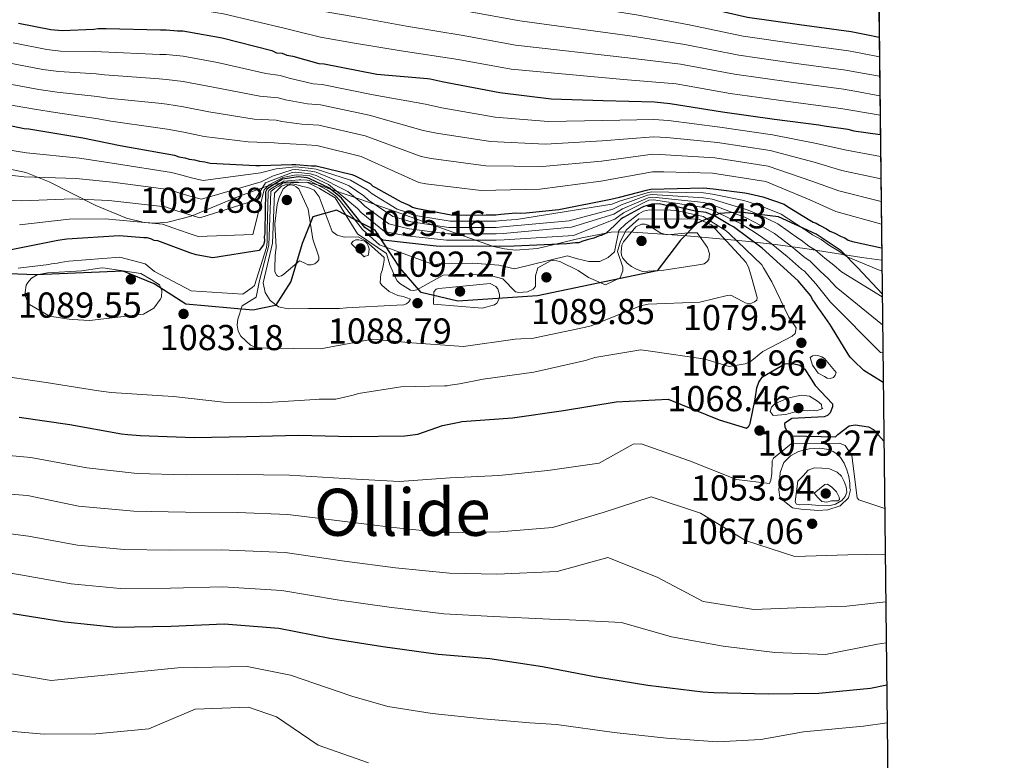
# Model space of a CAD drawing. Units: metres. Extents: x 573165 to 580025, y 4742701 to 4747404.
# Drawn here: x 579732 to 580025, y 4745759 to 4745980 of the extents above; entities that cross this region are included whole.
import ezdxf
from ezdxf.enums import TextEntityAlignment as Align

# ---------------------------------------------------------------- set-up
doc = ezdxf.new("R2010")
doc.units = ezdxf.units.M
doc.header["$MEASUREMENT"] = 0
doc.linetypes.add('DGN Style 3', pattern=[119.70447999999999, 85.50319999999999, -34.20128])
for name, color, linetype, lineweight in [('Nivel 1', 7, 'Continuous', 0), ('Nivel 35', 7, 'Continuous', 0), ('Nivel 4', 7, 'Continuous', 0), ('Nivel 41', 7, 'Continuous', 0), ('Nivel 45', 7, 'Continuous', 0), ('Nivel 49', 7, 'Continuous', 0), ('Nivel 5', 7, 'Continuous', 0), ('Nivel 57', 7, 'Continuous', 0), ('Nivel 61', 7, 'Continuous', 0), ('Nivel 7', 7, 'Continuous', 0)]:
    doc.layers.add(name, color=color, linetype=linetype, lineweight=lineweight)
doc.styles.add('Style-arial', font='arial.shx', dxfattribs={"bigfont": 'arialbig.shx'})
doc.styles.add('Style-Times New Roman', font='txt')

# ---------------------------------------------------------------- blocks, each defined once
blk = doc.blocks.new('5PATER_8')
at = {"layer": 'Nivel 7', "linetype": 'Continuous', "lineweight": 0}
h = blk.add_hatch(color=51, dxfattribs=at)
edge = h.paths.add_edge_path()
edge.add_ellipse((0.003067955374717712, 0.003724360838532448), major_axis=(-1.082140701617137, -1.123956027830927), ratio=0.999422240966032, start_angle=0, end_angle=360)

msp = doc.modelspace()

# ---------------------------------------------------------------- linework, layer by layer
at = {"layer": 'Nivel 1', "color": 7, "linetype": 'Continuous', "lineweight": 30}
msp.add_polyline3d([(579988.8900000006, 4745897.970000001, 1059.46), (579981.620000001, 4745905.75, 1056.91), (579976.7199999988, 4745910.800000001, 1054.45), (579969.2800000012, 4745915.82, 1053.96), (579958.0199999996, 4745920.98, 1056.72), (579946.4899999984, 4745922.310000001, 1063.1), (579940.4100000001, 4745921.939999999, 1069.88), (579933.8500000015, 4745919.109999999, 1086.38), (579928.8399999999, 4745913.970000001, 1090.25), (579921.9100000001, 4745904.880000001, 1089.98), (579886.2800000012, 4745897.460000001, 1085.32), (579862.5500000007, 4745895.85, 1090.79), (579851.6400000006, 4745898.380000001, 1086.93), (579845.370000001, 4745905.699999999, 1082.9), (579837.879999999, 4745916.960000001, 1072.76), (579826.3900000006, 4745922.93, 1086.32), (579819.370000001, 4745920.970000001, 1094.14), (579816.2199999988, 4745913, 1095.7), (579812.7800000012, 4745901.73, 1093.19), (579808.25, 4745894.529999999, 1089.92), (579801.4899999984, 4745893.199999999, 1086.93), (579781.5500000007, 4745894.939999999, 1081.98), (579772.0899999999, 4745901.02, 1085.21), (579762.8599999994, 4745904.800000001, 1085.1), (579736.9100000001, 4745903.689999999, 1084.82), (579720.7699999996, 4745904.24, 1082.07)], dxfattribs=at)
at = {"layer": 'Nivel 35', "color": 92, "linetype": 'DGN Style 3', "lineweight": 0}
msp.add_polyline3d([(579988.7800000012, 4745908.02, 1068.01), (579982.8200000003, 4745908.85, 1070.48), (579965.8599999994, 4745911.48, 1078.82), (579957.1700000018, 4745912.699999999, 1082.49), (579948.2300000004, 4745913.710000001, 1085.15), (579930.7399999984, 4745915.25, 1088.64), (579921.9800000004, 4745915.92, 1089.83), (579913.2300000004, 4745916.52, 1090.38), (579908.2100000009, 4745916.41, 1090.18), (579899.4200000018, 4745914.73, 1088.81), (579886.25, 4745911.560000001, 1085.99), (579879.6799999997, 4745911.07, 1085.05), (579876.4100000001, 4745911.369999999, 1084.86), (579873.1400000006, 4745912.15, 1084.92), (579859.3299999982, 4745916.93, 1086.13), (579845.8200000003, 4745921.85, 1087.76), (579833.6099999994, 4745926.119999999, 1089.98), (579821.4400000013, 4745930.300000001, 1091.8), (579818.129999999, 4745931.130000001, 1091.78), (579811.9499999993, 4745931.34, 1090.72), (579806.5700000003, 4745930.359999999, 1088.91), (579797.1999999993, 4745926.99, 1084.44), (579783.1799999997, 4745921.16, 1076.84), (579776.1700000018, 4745919.390000001, 1073.69), (579772.6499999985, 4745919.09, 1072.49), (579769.120000001, 4745919.300000001, 1071.62), (579763.8900000006, 4745920.51, 1070.62), (579754.7199999988, 4745924.359999999, 1068.95), (579740.8900000006, 4745931.41, 1066.94), (579733.8999999985, 4745934.18, 1066.28), (579726.8399999999, 4745935.619999999, 1065.92)], dxfattribs=at)
at = {"layer": 'Nivel 4', "color": 30, "linetype": 'Continuous', "lineweight": 30, "flags": 128}
for points, elevation in [([(579720.1700000018, 4746019.76), (579735.879999999, 4746019.470000001), (579749.8399999999, 4746017.880000001), (579751.9200000018, 4746017.74), (579767.1600000001, 4746016.01), (579783.7100000009, 4746012.68), (579799.2899999991, 4746009.029999999), (579815.5100000016, 4746006.66), (579819.0399999991, 4746006.060000001), (579826.1000000015, 4746005.02), (579836.8599999994, 4746003.23), (579852.120000001, 4745999.890000001), (579868.6700000018, 4745996.41), (579883.6000000015, 4745993.710000001), (579900.4600000009, 4745990.869999999), (579917, 4745987.540000001), (579932.75, 4745984.050000001), (579948.8200000003, 4745980.4), (579964.2300000004, 4745978.18), (579979.629999999, 4745976.119999999), (579984.129999999, 4745975.220000001), (579988.0100000016, 4745974.449999999)], 1000), ([(579731.7300000004, 4745978.66), (579741.3599999994, 4745976.689999999), (579744.7300000004, 4745976.41), (579754.1799999997, 4745976.85), (579755.4600000009, 4745977.02), (579757.8599999994, 4745977.050000001), (579774.0500000007, 4745976.609999999), (579775.6499999985, 4745976.630000001), (579779.0199999996, 4745976.35), (579780.620000001, 4745976.369999999), (579782.3900000006, 4745976.07), (579792.3500000015, 4745974.27), (579807.129999999, 4745970.439999999), (579808.5799999982, 4745969.810000001), (579810.1900000013, 4745969.67), (579811.6400000006, 4745969.050000001), (579813.3999999985, 4745968.75), (579821.120000001, 4745966.6), (579822.7199999988, 4745966.460000001), (579838.4600000009, 4745963.449999999), (579853.5399999991, 4745962.189999999), (579854.3399999999, 4745962.040000001), (579857.879999999, 4745961.279999999), (579859.3200000003, 4745960.98), (579875.0599999987, 4745957.970000001), (579890.3099999987, 4745956.07), (579905.8500000015, 4745955.609999999), (579921.0799999982, 4745955.16), (579925.7300000004, 4745954.73), (579941.3099999987, 4745952.199999999), (579956.879999999, 4745949.99), (579970.0300000012, 4745948.380000001), (579971.6400000006, 4745948.08), (579978.6999999993, 4745947.050000001), (579980.4699999988, 4745946.59), (579988.3399999999, 4745945.43)], 1025), ([(579728.25, 4745948.33), (579733.3900000006, 4745947.27), (579734.8299999982, 4745947.130000001), (579750.8900000006, 4745944.439999999), (579761.9699999988, 4745942.17), (579778.1900000013, 4745939.32), (579779.4800000004, 4745938.859999999), (579781.2399999984, 4745938.560000001), (579782.5300000012, 4745938.09), (579784.129999999, 4745937.949999999), (579785.5799999982, 4745937.49), (579787.1900000013, 4745937.35), (579788.7899999991, 4745936.890000001), (579802.4200000018, 4745936.25), (579803.6999999993, 4745936.27), (579813.1499999985, 4745936.540000001), (579814.2699999996, 4745936.560000001), (579818.9299999997, 4745936.130000001), (579820.370000001, 4745936.15), (579830.9699999988, 4745933.550000001), (579831.7800000012, 4745933.24), (579836.4499999993, 4745930.9), (579837.2699999996, 4745930.109999999), (579838.0700000003, 4745929.640000001), (579845.6499999985, 4745925.4), (579848.0700000003, 4745924.470000001), (579849.0399999991, 4745923.84), (579850, 4745923.529999999), (579860.6000000015, 4745921.58), (579865.0899999999, 4745921.470000001), (579871.0199999996, 4745921.540000001), (579873.8999999985, 4745921.58), (579875.3399999999, 4745921.76), (579879.8200000003, 4745922.130000001), (579881.2699999996, 4745921.99), (579882.870000001, 4745922.17), (579892.629999999, 4745923.09), (579908.1400000006, 4745926.16), (579910.6900000013, 4745926.83), (579918.6799999997, 4745928.85), (579919.9600000009, 4745929.189999999), (579935.6499999985, 4745929.540000001), (579938.5399999991, 4745929.25), (579948.0100000016, 4745928.09), (579949.4499999993, 4745927.779999999), (579953.3099999987, 4745926.869999999), (579959.75, 4745924.699999999)], 1050), ([(579989.1999999993, 4745871.6), (579983.4200000018, 4745875.16), (579980.3399999999, 4745878.17), (579979.370000001, 4745879.119999999), (579978.7199999988, 4745880.07), (579973.8099999987, 4745888.18), (579973.3200000003, 4745888.98), (579970.5500000007, 4745892.949999999), (579969.8999999985, 4745893.74), (579968.75, 4745895.49), (579968.1099999994, 4745896.279999999), (579967.6099999994, 4745897.4), (579963.870000001, 4745901.84), (579953.1799999997, 4745911.65), (579944.6099999994, 4745917.949999999), (579943.4800000004, 4745918.58), (579939.4400000013, 4745920.93), (579936.4600000009, 4745922.189999999), (579933.2300000004, 4745922.640000001), (579926.9499999993, 4745924.130000001), (579925.0799999982, 4745924.189999999), (579922.5199999996, 4745924.790000001), (579919.9699999988, 4745924.58), (579917.9200000018, 4745924.02), (579917.3500000015, 4745923.699999999), (579911.8900000006, 4745920.76), (579911.0899999999, 4745920.27), (579909.1900000013, 4745918.32), (579906.6600000001, 4745916.050000001), (579905.2199999988, 4745915.390000001), (579904.4200000018, 4745915.220000001), (579902.9899999984, 4745914.560000001), (579901.0700000003, 4745914.060000001), (579899.4800000004, 4745913.560000001), (579898.5199999996, 4745913.220000001), (579897.5599999987, 4745913.210000001), (579895, 4745912.859999999), (579879.3000000007, 4745912.189999999), (579874.8200000003, 4745912.140000001), (579866.9699999988, 4745912.199999999), (579857.5100000016, 4745912.09), (579856.0700000003, 4745912.23), (579840.1900000013, 4745913.960000001), (579834.8500000015, 4745917.74), (579827.8599999994, 4745926.470000001), (579826.5599999987, 4745927.73), (579824.129999999, 4745929.630000001), (579818.4899999984, 4745932.279999999), (579817.6900000013, 4745932.59), (579815.9200000018, 4745932.73), (579815.120000001, 4745932.880000001), (579810.3200000003, 4745932.18), (579806.3500000015, 4745929.73), (579805.7100000009, 4745929.08), (579805.2399999984, 4745928.27), (579805.0599999987, 4745916.74), (579805.0700000003, 4745915.93), (579804.9200000018, 4745915.130000001), (579804.9400000013, 4745913.689999999), (579804.629999999, 4745912.57), (579803.370000001, 4745910.949999999), (579789.620000001, 4745908.699999999), (579784.6400000006, 4745909.6), (579782.7100000009, 4745910.220000001), (579781.8999999985, 4745910.529999999), (579774.0199999996, 4745913.470000001), (579773.2100000009, 4745913.790000001), (579772.0899999999, 4745913.93), (579771.120000001, 4745914.4), (579770, 4745914.710000001), (579769.0300000012, 4745914.699999999), (579761.6600000001, 4745915.25), (579746.129999999, 4745914.26), (579743.4100000001, 4745913.9), (579728.0599999987, 4745910.83)], 1075), ([(579959.75, 4745924.699999999), (579960.7199999988, 4745924.07), (579967.3399999999, 4745919.99), (579968.3099999987, 4745919.359999999), (579969.2699999996, 4745919.050000001), (579970.2399999984, 4745918.42), (579972.3299999982, 4745917.33), (579973.3000000007, 4745916.699999999), (579974.5899999999, 4745916.23), (579976.6900000013, 4745915.130000001), (579977.8099999987, 4745914.67), (579978.7800000012, 4745914.040000001), (579980.0700000003, 4745913.57), (579988.7300000004, 4745911.710000001)], 1050), ([(579731.879999999, 4745861.290000001), (579747.0500000007, 4745859.08), (579762.379999999, 4745856.300000001), (579764.3099999987, 4745856.08), (579767.9100000001, 4745855.800000001), (579784.0300000012, 4745855.199999999), (579799.6400000006, 4745855.550000001), (579815.1000000015, 4745855.9), (579830.9699999988, 4745855.529999999), (579846.75, 4745855.720000001), (579850.5899999999, 4745856.25), (579857.9299999997, 4745858.82), (579862.9600000009, 4745859.84), (579863.7600000016, 4745860.01), (579878.8099999987, 4745861.08), (579894.0100000016, 4745863.27), (579909.6799999997, 4745865.859999999), (579925.129999999, 4745866.689999999), (579940.3500000015, 4745860.540000001), (579948.4699999988, 4745858), (579949.1799999997, 4745858.65), (579949.5700000003, 4745859.449999999), (579951.0899999999, 4745866.68), (579951.5300000012, 4745870.050000001), (579952.1499999985, 4745871.74), (579953.25, 4745873.279999999), (579959.9299999997, 4745877.130000001), (579962.25, 4745877.310000001), (579964.4200000018, 4745876.779999999), (579965.879999999, 4745875.59), (579968.9800000004, 4745870.74), (579974.1000000015, 4745865.279999999), (579974.1099999994, 4745864.4), (579973.4100000001, 4745862.550000001), (579972.620000001, 4745861.82), (579971.6600000001, 4745861.4), (579961.9699999988, 4745860.890000001), (579959.8299999982, 4745859.42), (579959.9200000018, 4745858.300000001), (579960.5799999982, 4745857.02), (579961.2300000004, 4745856.23), (579962.1099999994, 4745855.76), (579975.0199999996, 4745855.43), (579975.7300000004, 4745856.09), (579979.0599999987, 4745858.689999999), (579980.8999999985, 4745859.029999999), (579984.8299999982, 4745858.439999999), (579986.2899999991, 4745857.57), (579989.4100000001, 4745854.140000001)], 1075), ([(579990.25, 4745781.49), (579985.4100000001, 4745780.5), (579970, 4745778.960000001), (579954.9600000009, 4745778.779999999), (579938.75, 4745779.16), (579935.4699999988, 4745779.41), (579919.1499999985, 4745781.43), (579903.2100000009, 4745783.939999999), (579887.75, 4745786.93), (579872.0899999999, 4745789.34), (579856.6499999985, 4745790.6), (579840.2300000004, 4745792.91), (579824.3900000006, 4745795.42), (579809.2100000009, 4745798.32), (579793, 4745799.67), (579777.1900000013, 4745798.99), (579760.8099999987, 4745798.689999999), (579745.5500000007, 4745800.25), (579730, 4745802.76)], 1050)]:
    msp.add_lwpolyline(points, dxfattribs=dict(at, elevation=elevation))
at = {"layer": 'Nivel 49', "color": 7, "linetype": 'Continuous', "lineweight": 0, "extrusion": (-0.007470664420229682, 0.6415707727652394, 0.7670274654186342), "elevation": 3041322.16732461, "flags": 128}
msp.add_lwpolyline([(-635208.6558684446, -3634434.510546064), (-635208.6558684446, -3634129.950610092)], dxfattribs=at)
at = {"layer": 'Nivel 5', "color": 30, "linetype": 'Continuous', "lineweight": 0, "flags": 128}
for points, elevation in [([(579835.5799999982, 4745995.58), (579850.5100000016, 4745992.51), (579867.1600000001, 4745989.25), (579882.3000000007, 4745986.51), (579915.7100000009, 4745981.130000001), (579931.4400000013, 4745978.17), (579947.5300000012, 4745974.73), (579963.3999999985, 4745972.460000001), (579978.870000001, 4745970.390000001), (579983, 4745969.59), (579988.0700000003, 4745968.630000001)], 1005), ([(579816.5199999996, 4745991.18), (579823.8599999994, 4745989.73), (579834.3099999987, 4745987.93), (579848.8900000006, 4745985.130000001), (579865.6499999985, 4745982.1), (579880.9899999984, 4745979.310000001), (579914.4299999997, 4745974.710000001), (579930.1400000006, 4745972.290000001), (579946.2399999984, 4745969.060000001), (579962.5799999982, 4745966.75), (579978.1000000015, 4745964.66), (579981.8599999994, 4745963.960000001), (579988.1400000006, 4745962.810000001)], 1010), ([(579720.0599999987, 4745989.33), (579735.2699999996, 4745986.27), (579746.0500000007, 4745984.720000001), (579749.7899999991, 4745984.84), (579763.6000000015, 4745984.74), (579777.8999999985, 4745983.779999999), (579792.8099999987, 4745981.380000001), (579811.1900000013, 4745977.08), (579814, 4745976.300000001), (579821.6099999994, 4745974.43)], 1020), ([(579815.2600000016, 4745983.74), (579822.7300000004, 4745982.08), (579833.0300000012, 4745980.279999999), (579847.2699999996, 4745977.75), (579864.1499999985, 4745974.939999999), (579879.6900000013, 4745972.109999999), (579913.1400000006, 4745968.300000001), (579928.8299999982, 4745966.41), (579944.9499999993, 4745963.390000001), (579961.7600000016, 4745961.029999999), (579977.3399999999, 4745958.93), (579980.7300000004, 4745958.34), (579988.2100000009, 4745957.02)], 1015), ([(579821.6099999994, 4745974.43), (579831.7600000016, 4745972.630000001), (579845.6600000001, 4745970.359999999), (579862.6400000006, 4745967.790000001), (579878.3900000006, 4745964.91), (579911.8500000015, 4745961.890000001), (579927.5300000012, 4745960.529999999), (579943.6600000001, 4745957.720000001), (579960.9299999997, 4745955.310000001), (579976.5700000003, 4745953.199999999), (579979.6000000015, 4745952.710000001), (579988.2699999996, 4745951.24)], 1020), ([(579730.1700000018, 4745972.720000001), (579740.1499999985, 4745970.76), (579744.2199999988, 4745970.310000001), (579754.4899999984, 4745970.17), (579756.3999999985, 4745970.119999999), (579773.8500000015, 4745969.33), (579775.7399999984, 4745969.24), (579780.7100000009, 4745968.810000001), (579791.0100000016, 4745966.91), (579805.370000001, 4745963.640000001), (579809.6099999994, 4745963.01), (579812.3099999987, 4745962.279999999), (579819.4499999993, 4745960.59), (579822.1900000013, 4745960.4), (579837.2899999991, 4745957.32), (579852.8900000006, 4745954.449999999), (579857.7399999984, 4745953.439999999), (579873.6700000018, 4745950.67), (579889.4699999988, 4745949.35), (579905.6799999997, 4745949.6), (579920.9299999997, 4745949.970000001), (579925.2699999996, 4745949.640000001), (579940.5599999987, 4745947.630000001), (579956.2199999988, 4745945.34), (579969.3500000015, 4745942.790000001), (579977.8000000007, 4745940.91), (579988.4200000018, 4745938.91)], 1030), ([(579728.6099999994, 4745966.779999999), (579738.9400000013, 4745964.83), (579743.7199999988, 4745964.199999999), (579754.8000000007, 4745963.49), (579757.3500000015, 4745963.23), (579773.6499999985, 4745962.050000001), (579775.8299999982, 4745961.85), (579780.8000000007, 4745961.25), (579789.6799999997, 4745959.550000001), (579803.620000001, 4745956.84), (579809.0199999996, 4745956.35), (579811.2100000009, 4745955.810000001), (579817.7699999996, 4745954.57), (579821.6600000001, 4745954.34), (579836.120000001, 4745951.199999999), (579852.25, 4745946.699999999), (579856.1600000001, 4745945.890000001), (579872.2699999996, 4745943.380000001), (579888.629999999, 4745942.630000001), (579905.5100000016, 4745943.58), (579920.7699999996, 4745944.77), (579924.8099999987, 4745944.550000001), (579939.8200000003, 4745943.060000001), (579955.5599999987, 4745940.699999999), (579968.6700000018, 4745937.199999999), (579976.8999999985, 4745934.779999999), (579988.5, 4745932.25)], 1035), ([(579727.0500000007, 4745960.84), (579737.7300000004, 4745958.9), (579743.2100000009, 4745958.1), (579755.1099999994, 4745956.810000001), (579758.2899999991, 4745956.33), (579773.4499999993, 4745954.779999999), (579775.9200000018, 4745954.470000001), (579780.8900000006, 4745953.699999999), (579788.3500000015, 4745952.189999999), (579801.8599999994, 4745950.040000001), (579808.4400000013, 4745949.689999999), (579810.120000001, 4745949.33), (579816.0899999999, 4745948.560000001), (579821.120000001, 4745948.27), (579834.9499999993, 4745945.08), (579851.6000000015, 4745938.960000001), (579854.5799999982, 4745938.35), (579870.870000001, 4745936.09), (579887.8000000007, 4745935.91), (579905.3299999982, 4745937.57), (579920.620000001, 4745939.58), (579924.3399999999, 4745939.449999999), (579939.0799999982, 4745938.49), (579954.8999999985, 4745936.060000001), (579967.9899999984, 4745931.609999999), (579976, 4745928.640000001), (579988.5700000003, 4745925.529999999)], 1040), ([(579725.4899999984, 4745954.9), (579736.5300000012, 4745952.98), (579742.6999999993, 4745952), (579755.4100000001, 4745950.130000001), (579759.2300000004, 4745949.43), (579773.25, 4745947.5), (579776, 4745947.08), (579780.9800000004, 4745946.140000001), (579787.0199999996, 4745944.84), (579800.1000000015, 4745943.24), (579807.8599999994, 4745943.029999999), (579809.0199999996, 4745942.859999999), (579814.4200000018, 4745942.550000001), (579820.5899999999, 4745942.210000001), (579833.7699999996, 4745938.949999999), (579850.9600000009, 4745931.220000001), (579853, 4745930.810000001), (579869.4800000004, 4745928.800000001), (579886.9600000009, 4745929.189999999), (579905.1600000001, 4745931.550000001), (579920.4600000009, 4745934.390000001), (579923.879999999, 4745934.359999999), (579938.3299999982, 4745933.92), (579954.2399999984, 4745931.42), (579967.3099999987, 4745926.02), (579975.1000000015, 4745922.51), (579988.6499999985, 4745918.74)], 1045), ([(579727.379999999, 4745941.07), (579734.129999999, 4745940), (579749.879999999, 4745938.390000001), (579760.8599999994, 4745936.720000001), (579777.2899999991, 4745934.18), (579780.3599999994, 4745933.33), (579783.6499999985, 4745932.48), (579786.6999999993, 4745931.790000001), (579803.7699999996, 4745934.09), (579808.4100000001, 4745935.220000001), (579813.1799999997, 4745935.76), (579814.2800000012, 4745935.800000001), (579818.8599999994, 4745935.35), (579820.379999999, 4745935.189999999), (579830.5599999987, 4745931.869999999), (579835.5199999996, 4745929.029999999), (579837, 4745927.790000001), (579844.4299999997, 4745923.210000001), (579847.2300000004, 4745922.290000001), (579849.3500000015, 4745921.470000001), (579860.25, 4745919.68), (579865.0500000007, 4745919.609999999), (579871.0399999991, 4745919.67), (579873.9299999997, 4745919.689999999), (579875.5799999982, 4745919.84), (579879.9899999984, 4745920.15), (579908.4299999997, 4745924.68), (579911, 4745925.67), (579918.870000001, 4745928.119999999), (579920.1700000018, 4745928.390000001), (579935.6900000013, 4745928.08), (579938.3900000006, 4745927.710000001), (579947.7199999988, 4745925.77), (579948.9699999988, 4745925.460000001), (579952.6900000013, 4745924.26), (579958.7699999996, 4745921.790000001), (579965.6499999985, 4745917.27), (579966.5500000007, 4745916.65), (579968.1700000018, 4745915.630000001), (579970.6900000013, 4745914.17), (579973.2199999988, 4745912.42), (579976.1400000006, 4745910.619999999), (579978.4400000013, 4745909.060000001), (579988.8200000003, 4745904.76)], 1055), ([(579727.4699999988, 4745933.51), (579733.4299999997, 4745932.869999999), (579748.870000001, 4745932.35), (579759.7399999984, 4745931.27), (579776.379999999, 4745929.040000001)], 1060), ([(579727.5700000003, 4745925.939999999), (579732.7300000004, 4745925.74), (579747.8500000015, 4745926.310000001), (579758.620000001, 4745925.810000001), (579775.4800000004, 4745923.890000001), (579778.5899999999, 4745922.880000001), (579782.6900000013, 4745921.540000001), (579785.7300000004, 4745920.689999999), (579801.9899999984, 4745925.77), (579805.2399999984, 4745931.060000001), (579813.2199999988, 4745934.18), (579814.3000000007, 4745934.279999999), (579818.7100000009, 4745933.800000001), (579820.3999999985, 4745933.279999999), (579829.7399999984, 4745928.51), (579833.6499999985, 4745925.310000001), (579834.8500000015, 4745924.109999999), (579841.9800000004, 4745918.82), (579845.5399999991, 4745917.92), (579848.0300000012, 4745917.359999999), (579859.5500000007, 4745915.890000001), (579864.9600000009, 4745915.890000001), (579871.0899999999, 4745915.92), (579873.9699999988, 4745915.92), (579876.0500000007, 4745916), (579896.379999999, 4745917.9), (579909.0199999996, 4745921.710000001), (579911.6099999994, 4745923.34), (579919.2399999984, 4745926.65), (579920.5899999999, 4745926.790000001), (579935.75, 4745925.17), (579938.0799999982, 4745924.630000001), (579947.1499999985, 4745921.130000001), (579947.9899999984, 4745920.82), (579951.4499999993, 4745919.040000001), (579956.8000000007, 4745915.949999999), (579962.2899999991, 4745911.82), (579963.0300000012, 4745911.24), (579965.9800000004, 4745908.77), (579967.3900000006, 4745907.869999999), (579970.4600000009, 4745904.800000001), (579972.7899999991, 4745902.540000001), (579975.1799999997, 4745900.02), (579989, 4745888.83)], 1065), ([(579732.0300000012, 4745918.609999999), (579746.8399999999, 4745920.26), (579757.5100000016, 4745920.359999999), (579774.5799999982, 4745918.75), (579777.6999999993, 4745917.65), (579782.2100000009, 4745916.060000001), (579785.25, 4745915.130000001), (579801.4600000009, 4745915.73), (579804.9100000001, 4745929), (579806.3599999994, 4745930.52), (579810.4100000001, 4745932.67), (579814.4200000018, 4745933.48), (579818.2699999996, 4745933.210000001), (579824.0700000003, 4745930.6), (579832.7100000009, 4745923.439999999), (579833.7800000012, 4745922.26), (579840.75, 4745916.619999999), (579844.6999999993, 4745915.74), (579847.379999999, 4745915.300000001), (579859.2100000009, 4745914), (579864.9100000001, 4745914.029999999), (579871.1099999994, 4745914.040000001), (579873.9899999984, 4745914.029999999), (579876.2899999991, 4745914.08), (579896.9499999993, 4745915.4), (579909.3099999987, 4745920.23), (579911.9100000001, 4745922.18), (579919.4200000018, 4745925.91), (579920.8000000007, 4745925.99), (579935.7800000012, 4745923.720000001), (579937.9299999997, 4745923.09), (579946.870000001, 4745918.82), (579947.5100000016, 4745918.5), (579950.8399999999, 4745916.43), (579955.8200000003, 4745913.040000001), (579960.6099999994, 4745909.09), (579961.2800000012, 4745908.529999999), (579964.879999999, 4745905.35), (579965.75, 4745904.720000001), (579969.0899999999, 4745900.98), (579971.1099999994, 4745898.49), (579973.5500000007, 4745895.51), (579988.4200000018, 4745880.540000001), (579989.1000000015, 4745880.48)], 1070), ([(579776.379999999, 4745929.040000001), (579779.4699999988, 4745928.109999999), (579783.1700000018, 4745927.01), (579786.2199999988, 4745926.24), (579803.9800000004, 4745931.4), (579807.3599999994, 4745933.060000001), (579813.1999999993, 4745934.970000001), (579814.2899999991, 4745935.040000001), (579818.7899999991, 4745934.58), (579820.3900000006, 4745934.24), (579830.1499999985, 4745930.189999999), (579834.5799999982, 4745927.17), (579835.9299999997, 4745925.949999999), (579843.1999999993, 4745921.01), (579846.3900000006, 4745920.109999999), (579848.6900000013, 4745919.42), (579859.8999999985, 4745917.790000001), (579865, 4745917.75), (579871.0700000003, 4745917.790000001), (579873.9499999993, 4745917.800000001), (579875.8200000003, 4745917.92), (579895.6499999985, 4745919.77), (579908.7199999988, 4745923.189999999), (579911.3000000007, 4745924.51), (579919.0500000007, 4745927.380000001), (579920.379999999, 4745927.59), (579935.7199999988, 4745926.630000001), (579938.2399999984, 4745926.17), (579947.4400000013, 4745923.449999999), (579948.4800000004, 4745923.140000001), (579952.0700000003, 4745921.65), (579957.7899999991, 4745918.869999999), (579963.9699999988, 4745914.540000001), (579964.7899999991, 4745913.949999999), (579967.0799999982, 4745912.199999999), (579969.0399999991, 4745911.02), (579971.8399999999, 4745908.609999999), (579974.4600000009, 4745906.58), (579976.8099999987, 4745904.540000001), (579988.9100000001, 4745897.130000001)], 1060), ([(579731.6600000001, 4745905.68), (579740.7800000012, 4745906.75), (579741.5799999982, 4745906.92), (579743.3399999999, 4745907.18), (579744.1400000006, 4745907.35), (579746.6999999993, 4745907.699999999), (579761.8999999985, 4745908.93), (579769.4600000009, 4745906.939999999), (579772.2100000009, 4745904.65), (579783.1700000018, 4745898.93), (579798.5700000003, 4745897.92), (579801.2699999996, 4745899.869999999), (579801.9800000004, 4745900.52), (579805.5599999987, 4745911.84), (579805.7300000004, 4745913.48), (579805.7199999988, 4745915.140000001), (579805.8000000007, 4745915.800000001), (579805.8000000007, 4745916.75), (579806.0399999991, 4745928.26), (579806.2800000012, 4745928.75), (579806.8099999987, 4745929.27), (579810.6900000013, 4745931.58), (579815.25, 4745932), (579815.7699999996, 4745931.93), (579817.629999999, 4745931.9), (579818.2800000012, 4745931.73), (579823.7800000012, 4745928.880000001), (579826.1600000001, 4745927.220000001), (579827.3299999982, 4745925.93), (579834.129999999, 4745917.16), (579839.25, 4745912.640000001), (579855.4600000009, 4745906.66)], 1080), ([(579798.370000001, 4745894.470000001), (579802.4600000009, 4745897), (579803.4400000013, 4745901.939999999), (579806.2199999988, 4745912.529999999), (579806.8500000015, 4745928.460000001), (579807.9800000004, 4745929.4), (579809.2800000012, 4745930.09), (579810.4600000009, 4745930.949999999), (579817.5899999999, 4745931.32), (579821.3900000006, 4745929.380000001), (579825.9899999984, 4745926.58), (579832.6400000006, 4745915.91), (579841.2600000016, 4745909.99), (579842.2899999991, 4745906.619999999), (579844.0100000016, 4745902.790000001), (579844.5100000016, 4745901.84), (579845.2399999984, 4745901.050000001), (579848.4699999988, 4745899.08), (579849.3500000015, 4745899.01), (579850.3099999987, 4745899.189999999), (579855.4499999993, 4745902.060000001), (579858.1499999985, 4745903.59), (579871.1000000015, 4745903.74), (579875.9100000001, 4745902.439999999), (579879.7199999988, 4745898.58), (579880.6799999997, 4745898.43), (579883.2399999984, 4745898.630000001), (579884.9899999984, 4745899.449999999), (579885.7100000009, 4745900.18), (579885.6600000001, 4745903.390000001), (579886.4100000001, 4745905.73), (579889.4600000009, 4745907.43), (579890.1799999997, 4745907.84), (579891.1400000006, 4745908.01), (579892.9100000001, 4745907.630000001), (579898.3999999985, 4745904.970000001), (579901.4600000009, 4745902.93), (579906.5300000012, 4745900.67), (579910.8299999982, 4745902.810000001), (579911.6900000013, 4745904.82), (579911.6700000018, 4745905.939999999), (579910.0500000007, 4745910.619999999), (579911.0199999996, 4745913.699999999), (579912.629999999, 4745916.93), (579916.3999999985, 4745920.35), (579934.1700000018, 4745920.23), (579938.0399999991, 4745918.52), (579948.3500000015, 4745907.35), (579949.1700000018, 4745905.67), (579950.0100000016, 4745902.960000001), (579951.6799999997, 4745896.970000001), (579951.5300000012, 4745896.09), (579950.8999999985, 4745895.6), (579949.9400000013, 4745895.189999999), (579948.9800000004, 4745895.1), (579948.0899999999, 4745895.33), (579947.370000001, 4745895.720000001), (579943.8200000003, 4745897.6), (579942.7800000012, 4745897.51), (579934.5500000007, 4745895.560000001), (579919.1799999997, 4745894.890000001), (579916.9400000013, 4745894.470000001), (579902.2699999996, 4745888.52), (579900.1900000013, 4745888.02), (579884.6099999994, 4745884.699999999), (579881.25, 4745884.66), (579879.6499999985, 4745884.48), (579864.2100000009, 4745882.369999999), (579848.8200000003, 4745883.390000001), (579837.1099999994, 4745884.529999999), (579821.6799999997, 4745881.609999999), (579805.7300000004, 4745881.82), (579802.370000001, 4745882.02), (579800.7600000016, 4745882.720000001), (579797.9200000018, 4745885.41), (579797.1000000015, 4745886.92), (579796.8399999999, 4745888.68), (579797.0599999987, 4745890.449999999), (579798.370000001, 4745894.470000001)], 1085), ([(579818.0799999982, 4745893.640000001), (579811.9899999984, 4745893.57), (579809.1000000015, 4745894.17), (579806.6700000018, 4745895.99), (579805.1999999993, 4745898.449999999), (579804.6099999994, 4745901.25), (579807.379999999, 4745913.060000001), (579807.9100000001, 4745928), (579810.0300000012, 4745930.029999999), (579811.25, 4745930.5), (579813.2199999988, 4745930.82), (579814.620000001, 4745930.449999999), (579816.370000001, 4745929.949999999), (579817.8999999985, 4745929.710000001), (579819.7899999991, 4745928.890000001), (579821.2699999996, 4745926.869999999), (579825.1700000018, 4745916.560000001), (579826.620000001, 4745915.449999999), (579828.7899999991, 4745914.92), (579832.8399999999, 4745915), (579835.0599999987, 4745913.800000001), (579840.6499999985, 4745908.82), (579840.6499999985, 4745908.01), (579840.4299999997, 4745906.810000001), (579840.0500000007, 4745904.960000001), (579839.6600000001, 4745904), (579839.370000001, 4745901.27), (579839.9400000013, 4745900.550000001), (579842.0500000007, 4745898.74), (579844.629999999, 4745897.49), (579846.3099999987, 4745897.27), (579848.4899999984, 4745896.41), (579847.9299999997, 4745895.609999999), (579847.2199999988, 4745895.040000001), (579846.4200000018, 4745894.790000001), (579844.4200000018, 4745894.6), (579829.370000001, 4745893.859999999), (579827.2899999991, 4745893.67), (579818.0799999982, 4745893.640000001)], 1090), ([(579815.4200000018, 4745907.869999999), (579810.7399999984, 4745903.890000001), (579810.0300000012, 4745903.4), (579809.1499999985, 4745903.15), (579808.5, 4745903.619999999), (579808.0899999999, 4745904.65), (579808, 4745905.609999999), (579808.1900000013, 4745909.460000001), (579808.3999999985, 4745911.949999999), (579808.0799999982, 4745918.91), (579808.7300000004, 4745924.609999999), (579809.3399999999, 4745926.699999999), (579810.5100000016, 4745929.279999999), (579811.8599999994, 4745930.26), (579812.8200000003, 4745930.43), (579813.7100000009, 4745930.279999999), (579814.4299999997, 4745929.890000001), (579815.1600000001, 4745929.26), (579817.9600000009, 4745923.199999999), (579819.3500000015, 4745914.25), (579821.1700000018, 4745909.060000001), (579821.1099999994, 4745908.18), (579820.629999999, 4745907.529999999), (579819.9200000018, 4745906.960000001), (579818.879999999, 4745906.630000001), (579817.9200000018, 4745906.699999999), (579817.1900000013, 4745907.09), (579815.6600000001, 4745907.790000001), (579815.4200000018, 4745907.869999999)], 1095), ([(579855.4600000009, 4745906.66), (579857, 4745906.93), (579867.0300000012, 4745907.1), (579874.7699999996, 4745906.59), (579879.379999999, 4745905.449999999), (579895.1499999985, 4745909.35), (579898.2199999988, 4745908.390000001), (579901.5100000016, 4745907.68), (579903.0799999982, 4745907.640000001), (579904.8099999987, 4745907.640000001), (579907.3399999999, 4745908.869999999), (579909.1700000018, 4745910.57), (579910.4899999984, 4745916.869999999), (579912.5500000007, 4745918.84), (579916.4200000018, 4745921.82), (579917.8099999987, 4745922.65), (579919.6499999985, 4745923.050000001), (579925.9600000009, 4745922.949999999), (579927.3399999999, 4745922.85), (579928.9899999984, 4745922.58), (579935.5799999982, 4745921.01), (579942.4100000001, 4745916.75), (579943.4699999988, 4745915.91), (579953.0899999999, 4745906.68), (579953.5799999982, 4745905.73), (579956.0300000012, 4745901.59), (579961.0500000007, 4745891.08), (579963.3299999982, 4745887.9), (579963.0300000012, 4745886.210000001), (579962.0799999982, 4745885.4), (579953.3200000003, 4745880.890000001), (579951.8099999987, 4745879.51), (579951.1000000015, 4745878.939999999), (579949.6700000018, 4745877.880000001), (579948.0799999982, 4745877.140000001), (579943.3599999994, 4745876.359999999), (579936.7699999996, 4745878.369999999), (579935.6400000006, 4745878.67), (579920.629999999, 4745880.890000001), (579917.0199999996, 4745881.33), (579903.3500000015, 4745879.08), (579900.870000001, 4745878.25), (579900.0799999982, 4745878.08), (579885.129999999, 4745874.689999999), (579870.1000000015, 4745872.59), (579863.0700000003, 4745871.220000001), (579860.2699999996, 4745870.790000001), (579859.3900000006, 4745870.619999999), (579858.5899999999, 4745870.609999999), (579845.6099999994, 4745870.290000001), (579832.9800000004, 4745868.369999999), (579831.379999999, 4745867.869999999), (579826.1900000013, 4745866.689999999), (579821.2199999988, 4745866.630000001), (579820.0199999996, 4745866.529999999), (579804.1700000018, 4745865.540000001), (579792.7899999991, 4745865.720000001), (579777.870000001, 4745867.460000001), (579774.5799999982, 4745867.66), (579759.2699999996, 4745868.6), (579755.5799999982, 4745869.109999999), (579739.9200000018, 4745871.65), (579723.7100000009, 4745874.01)], 1080), ([(579923.8500000015, 4745905.02), (579917.5300000012, 4745904.699999999), (579915.7600000016, 4745905.32), (579914.3000000007, 4745906.109999999), (579912.9299999997, 4745907.130000001), (579911.629999999, 4745908.640000001), (579911.3000000007, 4745909.51), (579911.129999999, 4745910.470000001), (579911.3399999999, 4745912.48), (579911.8900000006, 4745913.529999999), (579915.5199999996, 4745917.98), (579917.2699999996, 4745918.800000001), (579918.3200000003, 4745918.73), (579919.1999999993, 4745918.42), (579920.0100000016, 4745917.949999999), (579922.9899999984, 4745916.060000001), (579924.9200000018, 4745915.609999999), (579931.25, 4745916.17), (579933.8099999987, 4745916.199999999), (579936.9100000001, 4745911.83), (579937.4899999984, 4745909.91), (579937.2699999996, 4745908.23), (579936.7199999988, 4745907.5), (579935.8500000015, 4745906.93), (579934.8900000006, 4745906.75), (579923.8500000015, 4745905.02)], 1090), ([(579834.629999999, 4745909.060000001), (579830.8200000003, 4745913.02), (579831.370000001, 4745913.75), (579832.1700000018, 4745914.08), (579833.0500000007, 4745914.09), (579834.8200000003, 4745913.710000001), (579835.4699999988, 4745913.08), (579835.879999999, 4745912.279999999), (579836.129999999, 4745911.41), (579836.0599999987, 4745910.359999999), (579835.8299999982, 4745909.48), (579834.9499999993, 4745909.23), (579834.629999999, 4745909.060000001)], 1095), ([(579742.2399999984, 4745891.199999999), (579741.120000001, 4745891.290000001), (579736.8399999999, 4745893.77), (579734.9800000004, 4745894.869999999), (579734.4100000001, 4745895.75), (579733.6700000018, 4745897.58), (579733.6600000001, 4745898.460000001), (579734.0300000012, 4745900.550000001), (579734.5, 4745901.359999999), (579735.6099999994, 4745902.73), (579737.2800000012, 4745903.710000001), (579740.3200000003, 4745904.23), (579750.5599999987, 4745904.84), (579755.8399999999, 4745905.619999999), (579756.879999999, 4745905.710000001), (579768.120000001, 4745904.09), (579771.1799999997, 4745902.279999999), (579773.6900000013, 4745900.710000001), (579774.4299999997, 4745898.960000001), (579774.2899999991, 4745897.029999999), (579773.8999999985, 4745896.310000001), (579772.0100000016, 4745893.720000001), (579768.9100000001, 4745891.92), (579752.9100000001, 4745890.119999999), (579747.8500000015, 4745890.380000001), (579746.8099999987, 4745890.449999999), (579742.2399999984, 4745891.199999999)], 1085), ([(579855.3099999987, 4745894.890000001), (579869.75, 4745893.710000001), (579873.4200000018, 4745894.710000001), (579874.1400000006, 4745895.279999999), (579874.6900000013, 4745896.17), (579874.9200000018, 4745896.970000001), (579874.9100000001, 4745897.77), (579874.4100000001, 4745899.529999999), (579873.8399999999, 4745900.17), (579872.1400000006, 4745901.109999999), (579856.8599999994, 4745899.640000001), (579856.0599999987, 4745899.390000001), (579855.3500000015, 4745898.66), (579855.3099999987, 4745894.890000001)], 1090), ([(579968.1099999994, 4745876.75), (579967.4400000013, 4745879.060000001), (579968.1499999985, 4745879.550000001), (579969.0300000012, 4745879.720000001), (579970, 4745879.57), (579970.879999999, 4745879.26), (579971.6900000013, 4745878.710000001), (579975.1799999997, 4745874.59), (579974.870000001, 4745873.779999999), (579974.3999999985, 4745873.140000001), (579973.4400000013, 4745872.810000001), (579972.5599999987, 4745872.949999999), (579971.75, 4745873.35), (579969.8200000003, 4745874.439999999), (579968.1099999994, 4745876.75)], 1080), ([(579960.8500000015, 4745866.99), (579962.8399999999, 4745867.43), (579964.8399999999, 4745867.859999999), (579967.2899999991, 4745867.550000001), (579969.6799999997, 4745866.040000001), (579970.8399999999, 4745865.029999999), (579970.9400000013, 4745864.09), (579971.1999999993, 4745863.859999999), (579969.3000000007, 4745863.199999999), (579968.3900000006, 4745863.35), (579966.7100000009, 4745863.15), (579965.8399999999, 4745863.27), (579963, 4745862.859999999), (579960.1700000018, 4745862.07), (579956.3900000006, 4745861.83), (579955.5399999991, 4745862.970000001), (579955.9100000001, 4745864.290000001), (579956.9100000001, 4745865.300000001), (579958.879999999, 4745866.15), (579960.8500000015, 4745866.99)], 1070), ([(579989.6400000006, 4745834.08), (579981.9899999984, 4745836.68), (579981.4100000001, 4745837.300000001), (579979.8599999994, 4745849.91), (579977.8500000015, 4745852.880000001), (579976.1799999997, 4745853.560000001), (579961.7699999996, 4745853.33), (579956.5300000012, 4745849.1), (579956.1600000001, 4745848.279999999), (579956.0599999987, 4745844.470000001), (579955.75, 4745842.49), (579955.370000001, 4745841.57), (579945.4699999988, 4745842.75), (579931.5199999996, 4745848.27), (579917.0899999999, 4745853.300000001), (579914.7300000004, 4745853.220000001), (579904.629999999, 4745847.550000001), (579889.370000001, 4745845.42), (579874.7199999988, 4745843.960000001), (579860.2699999996, 4745843.25), (579845.1000000015, 4745842.09), (579828.8000000007, 4745842.99), (579812.3999999985, 4745844.060000001), (579796.9400000013, 4745844.189999999), (579781.6700000018, 4745844.119999999), (579767.0199999996, 4745844.550000001), (579752.0500000007, 4745846.24), (579735.3599999994, 4745849.290000001), (579719.9299999997, 4745850.640000001)], 1070), ([(579964.7199999988, 4745833.91), (579962.2100000009, 4745834.290000001), (579959.2899999991, 4745836.550000001), (579958.4200000018, 4745837.42), (579958.1400000006, 4745839.6), (579958.3099999987, 4745841.890000001), (579958.5500000007, 4745844.82), (579959.629999999, 4745847.74), (579961.5500000007, 4745849.810000001), (579963.9800000004, 4745851.07), (579967.1600000001, 4745851.890000001), (579970.3299999982, 4745852.02), (579972.3299999982, 4745851.779999999), (579974.3000000007, 4745851.1), (579975.4800000004, 4745850.32), (579976.4400000013, 4745849.290000001), (579977.5899999999, 4745847.550000001), (579978.4100000001, 4745845.65), (579978.9400000013, 4745843.640000001), (579979.2300000004, 4745841.609999999), (579979.3099999987, 4745840.140000001), (579979.4299999997, 4745839.66), (579978.8999999985, 4745837.310000001), (579976.4100000001, 4745834.9), (579972.7300000004, 4745833.710000001), (579969.8099999987, 4745833.540000001), (579967.4299999997, 4745833.68), (579964.7199999988, 4745833.91)], 1065), ([(579963.75, 4745842.199999999), (579965.3200000003, 4745843.83), (579966.8900000006, 4745845.470000001), (579968.7699999996, 4745846.17), (579970.9400000013, 4745846.09), (579973.2300000004, 4745845.859999999), (579975.4800000004, 4745844.939999999), (579976.7399999984, 4745843.67), (579977.5899999999, 4745842.119999999), (579978.2100000009, 4745840.540000001), (579978.3500000015, 4745838.949999999), (579977.8900000006, 4745837.67), (579976.8900000006, 4745836.52), (579975.0199999996, 4745835.35), (579973.0500000007, 4745834.93), (579970.0100000016, 4745835.01), (579966.9699999988, 4745835.290000001), (579964.4200000018, 4745835.23), (579963.370000001, 4745835.4), (579963.0100000016, 4745836.07), (579963.379999999, 4745839.130000001), (579963.75, 4745842.199999999)], 1060), ([(579989.8000000007, 4745820.540000001), (579978.620000001, 4745820.26), (579962.8599999994, 4745819.779999999), (579948.2399999984, 4745824.609999999), (579934.7899999991, 4745832.699999999), (579920.120000001, 4745837.58), (579905.8599999994, 4745832.92), (579890.7699999996, 4745828.449999999), (579875.0199999996, 4745827.15), (579858.5399999991, 4745826.85), (579843.4299999997, 4745828.449999999), (579827.3000000007, 4745830.43), (579811.8999999985, 4745832.27), (579796.8999999985, 4745832.9), (579781.4200000018, 4745832.949999999), (579766.0399999991, 4745833.300000001), (579749.629999999, 4745834.74), (579734.4499999993, 4745837.93), (579718.8099999987, 4745839.189999999)], 1065), ([(579968.620000001, 4745838.640000001), (579970.1900000013, 4745839.91), (579971.7699999996, 4745841.189999999), (579972.6099999994, 4745841.359999999), (579973.9499999993, 4745840.42), (579975.2699999996, 4745839.060000001), (579976.1099999994, 4745837.5), (579976.1400000006, 4745836.76), (579975.7300000004, 4745836.41), (579973.8500000015, 4745836.34), (579972.2699999996, 4745835.960000001), (579970.9100000001, 4745836.16), (579969.7600000016, 4745837.4), (579968.620000001, 4745838.640000001)], 1055), ([(579989.9600000009, 4745806.310000001), (579978.379999999, 4745805.01), (579965.8000000007, 4745804.57), (579950.7199999988, 4745804.050000001), (579935.6400000006, 4745806.42), (579921.870000001, 4745813.630000001), (579907.1900000013, 4745819.529999999), (579892.120000001, 4745815.310000001), (579874.1499999985, 4745814.560000001), (579860.0500000007, 4745814.810000001), (579843.9499999993, 4745816.439999999), (579828.7899999991, 4745818.449999999), (579811.0899999999, 4745820.939999999), (579792.0500000007, 4745821.83), (579776.7800000012, 4745821.710000001), (579763.1600000001, 4745821.859999999), (579749.25, 4745823.15), (579734.7199999988, 4745825.83), (579717.7800000012, 4745828.07)], 1060), ([(579990.1099999994, 4745794.09), (579987.4800000004, 4745793.689999999), (579972.0500000007, 4745790.57), (579956.8999999985, 4745791.25), (579941.5, 4745793.09), (579926.129999999, 4745795.84), (579911.2800000012, 4745800.189999999), (579895.7399999984, 4745800.92), (579889.9299999997, 4745801.119999999), (579873.120000001, 4745801.949999999), (579858.3500000015, 4745802.710000001), (579842.0899999999, 4745804.67), (579826.5899999999, 4745806.939999999), (579810.1499999985, 4745809.630000001), (579792.5300000012, 4745810.75), (579776.9899999984, 4745810.35), (579761.9800000004, 4745810.279999999), (579747.3999999985, 4745811.699999999), (579732.3599999994, 4745814.300000001), (579716.1099999994, 4745817.01)], 1055), ([(579676.2199999988, 4745793.92), (579741.3999999985, 4745782.91), (579779.120000001, 4745786.640000001), (579799.7800000012, 4745787.01), (579812.6700000018, 4745784.48), (579830.9800000004, 4745778.189999999), (579841.7399999984, 4745775.140000001), (579854.8900000006, 4745773.050000001), (579870.0500000007, 4745771.470000001), (579883.9499999993, 4745770.310000001), (579891.9499999993, 4745769.720000001), (579909.120000001, 4745767.369999999), (579924.6700000018, 4745765.67), (579939.8200000003, 4745764.609999999), (579952.7899999991, 4745765.300000001), (579965.4899999984, 4745767.560000001), (579983.3599999994, 4745769.279999999), (579990.379999999, 4745770.23)], 1045), ([(579724.379999999, 4745768.18), (579739.3900000006, 4745766.91), (579754.7699999996, 4745766.949999999), (579770.5199999996, 4745768.5), (579784.3299999982, 4745774.35), (579800.1900000013, 4745774.880000001), (579808.5100000016, 4745772.09), (579820.9600000009, 4745763.57), (579835.9699999988, 4745758.4)], 1040)]:
    msp.add_lwpolyline(points, dxfattribs=dict(at, elevation=elevation))
at = {"layer": 'Nivel 57', "color": 92, "linetype": 'DGN Style 3', "lineweight": 0}
msp.add_polyline3d([(579726.8399999999, 4745935.619999999, 1065.92), (579733.8999999985, 4745934.18, 1066.28), (579740.8900000006, 4745931.41, 1066.94), (579754.7199999988, 4745924.359999999, 1068.95), (579763.8900000006, 4745920.51, 1070.62), (579769.120000001, 4745919.300000001, 1071.62), (579772.6499999985, 4745919.09, 1072.49), (579776.1700000018, 4745919.390000001, 1073.69), (579783.1799999997, 4745921.16, 1076.84), (579797.1999999993, 4745926.99, 1084.44), (579806.5700000003, 4745930.359999999, 1088.91), (579811.9499999993, 4745931.34, 1090.72), (579818.129999999, 4745931.130000001, 1091.78), (579821.4400000013, 4745930.300000001, 1091.8), (579833.6099999994, 4745926.119999999, 1089.98), (579845.8200000003, 4745921.85, 1087.76), (579859.3299999982, 4745916.93, 1086.13), (579873.1400000006, 4745912.15, 1084.92), (579876.4100000001, 4745911.369999999, 1084.86), (579879.6799999997, 4745911.07, 1085.05), (579886.25, 4745911.560000001, 1085.99), (579899.4200000018, 4745914.73, 1088.81), (579908.2100000009, 4745916.41, 1090.18), (579913.2300000004, 4745916.52, 1090.38), (579921.9800000004, 4745915.92, 1089.83), (579930.7399999984, 4745915.25, 1088.64), (579948.2300000004, 4745913.710000001, 1085.15), (579957.1700000018, 4745912.699999999, 1082.49), (579965.8599999994, 4745911.48, 1078.82), (579982.8200000003, 4745908.85, 1070.48), (579988.7800000012, 4745908.02, 1068.01), (579986.0599999987, 4746141.609999999, 872.6)], dxfattribs=at)
at = {"layer": 'Nivel 61', "color": 7, "linetype": 'Continuous', "lineweight": 30, "flags": 128}
msp.add_lwpolyline([(573165.1499999985, 4747328.08), (576568.2300000004, 4747365.07), (579971.370000001, 4747403.76), (579998.3000000007, 4745090.32), (580025.2600000016, 4742776.880000001), (576619.8399999999, 4742738.199999999), (573214.4600000009, 4742701.220000001), (573189.8000000007, 4745014.65)], close=True, dxfattribs=at)

# ---------------------------------------------------------------- block references
at = {"layer": 'Nivel 7', "color": 51, "linetype": 'Continuous', "lineweight": 0}
for p in [(579811.620000001, 4745925.960000001, 1097.88), (579917.2399999984, 4745913.76, 1092.43), (579833.5500000007, 4745911.51, 1095.16), (579765.1700000018, 4745902.32, 1089.55), (579888.9100000001, 4745902.93, 1089.85), (579863.1900000013, 4745898.720000001, 1092.28), (579850.5199999996, 4745895.24, 1088.79), (579780.870000001, 4745892.029999999, 1083.18), (579964.8299999982, 4745883.439999999, 1079.54), (579970.7199999988, 4745877.25, 1081.97), (579963.9499999993, 4745863.99, 1068.47), (579952.370000001, 4745857.300000001, 1073.27), (579972.0799999982, 4745838.540000001, 1053.95), (579968.0399999991, 4745829.550000001, 1067.06)]:
    msp.add_blockref('5PATER_8', p, dxfattribs=at)

# ---------------------------------------------------------------- texts
at = {"layer": 'Nivel 41', "color": 7, "linetype": 'Continuous', "lineweight": 0, "style": 'Style-arial'}
for s, p in [('1097.88', (579767.8900000006, 4745922.130000001, 1097.88)), ('1092.43', (579917.6900000013, 4745917.51, 1092.43)), ('1095.16', (579834, 4745915.26, 1095.16)), ('1092.27', (579842.25, 4745903.1, 1092.28)), ('1089.55', (579731.5300000012, 4745890.92, 1089.55)), ('1089.85', (579884.3099999987, 4745888.99, 1089.85)), ('1079.54', (579929.5300000012, 4745887.199999999, 1079.54)), ('1083.18', (579773.75, 4745881.25, 1083.18)), ('1088.79', (579823.8299999982, 4745883.199999999, 1088.79)), ('1081.96', (579929.2300000004, 4745873.689999999, 1081.97)), ('1068.46', (579924.8999999985, 4745863.050000001, 1068.47)), ('1073.27', (579951.7899999991, 4745849.810000001, 1073.27)), ('1053.94', (579931.9100000001, 4745836.470000001, 1053.95)), ('1067.06', (579928.6099999994, 4745823.540000001, 1067.06))]:
    msp.add_text(s, height=7.5, dxfattribs=at).set_placement(p)
at = {"layer": 'Nivel 45', "color": 7, "linetype": 'Continuous', "lineweight": 0, "style": 'Style-Times New Roman'}
msp.add_text('Ollide', height=13.99998, dxfattribs=at).set_placement((579845.9952421971, 4745832.96999, 1066.73), align=Align.MIDDLE_CENTER)

doc.saveas('drawing.dxf')
